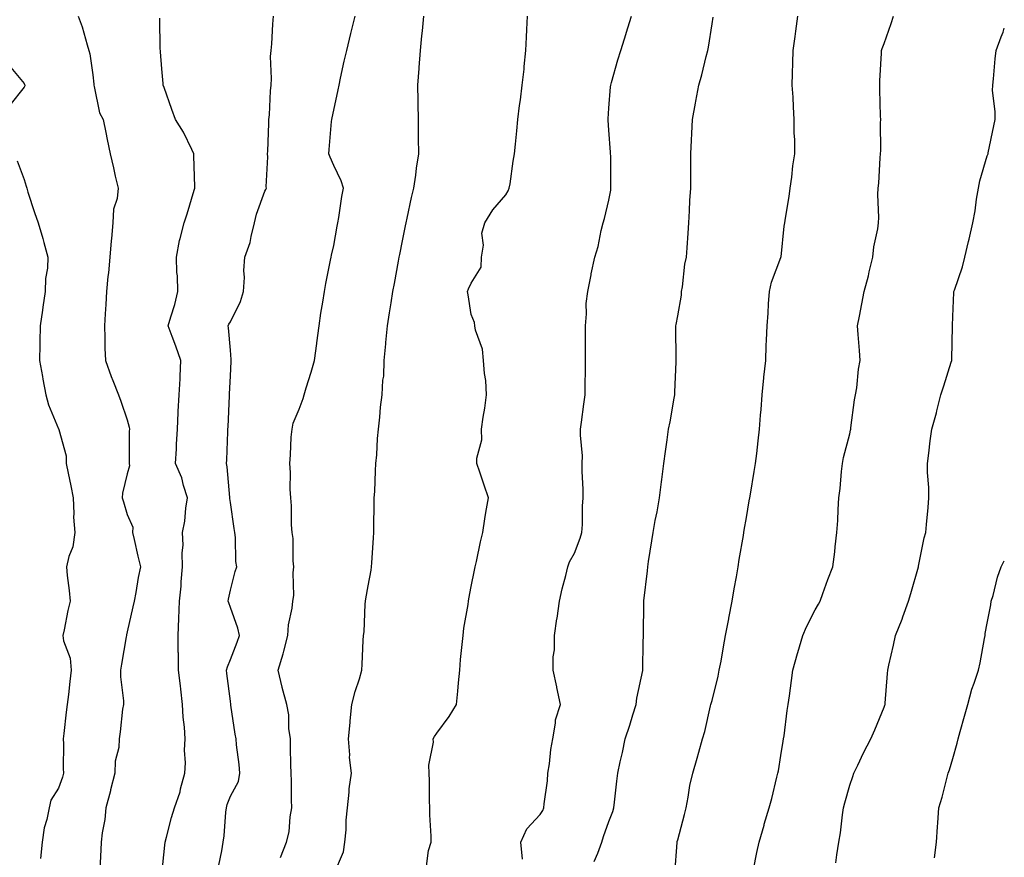
# Model space of a CAD drawing. Units: inches. Extents: x 881363 to 884003, y 7342778 to 7345418.
# Drawn here: x 883717 to 884003, y 7344928 to 7345171 of the extents above; entities that cross this region are included whole.
import ezdxf

# ---------------------------------------------------------------- set-up
doc = ezdxf.new("R2010")
doc.units = ezdxf.units.IN
doc.header["$MEASUREMENT"] = 0
doc.layers.add('Contour_88137342', color=7, linetype='Continuous', true_color=0xe0ebb3)

msp = doc.modelspace()

# ---------------------------------------------------------------- linework, layer by layer
at = {"layer": 'Contour_88137342'}
for points in [[(883733.74, 7345171.92, 3330), (883734.94, 7345168.8, 3330), (883736.36, 7345163.61, 3330), (883736.92, 7345161.92, 3330), (883737.16, 7345161.03, 3330), (883738.05, 7345154.89, 3330), (883738.32, 7345152.19, 3330), (883738.32, 7345151.92, 3330), (883738.47, 7345151.5, 3330), (883739.95, 7345143.82, 3330), (883741.05, 7345141.92, 3330), (883741.8, 7345138.17, 3330), (883742.2, 7345136.07, 3330), (883743.07, 7345131.92, 3330), (883744, 7345127.87, 3330), (883744.56, 7345125.41, 3330), (883745.36, 7345121.92, 3330), (883745.09, 7345118.96, 3330), (883744.09, 7345115.88, 3330), (883743.88, 7345111.92, 3330), (883743.45, 7345107.32, 3330), (883743.36, 7345106.62, 3330), (883742.96, 7345101.92, 3330), (883742.6, 7345097.36, 3330), (883742.4, 7345096.27, 3330), (883741.98, 7345091.92, 3330), (883741.78, 7345088.19, 3330), (883741.6, 7345085.47, 3330), (883741.4, 7345081.92, 3330), (883741.55, 7345078.42, 3330), (883741.57, 7345075.45, 3330), (883741.72, 7345071.92, 3330), (883743.39, 7345067.26, 3330), (883743.86, 7345066.11, 3330), (883745.47, 7345061.92, 3330), (883746.22, 7345060.09, 3330), (883748.05, 7345054.66, 3330), (883748.61, 7345052.48, 3330), (883748.66, 7345051.92, 3330), (883748.64, 7345051.33, 3330), (883748.59, 7345042.46, 3330), (883748.57, 7345041.92, 3330), (883748.68, 7345041.3, 3330), (883748.05, 7345038.9, 3330), (883746.62, 7345033.35, 3330), (883746.61, 7345031.92, 3330), (883746.92, 7345030.79, 3330), (883748.05, 7345027.13, 3330), (883749.62, 7345023.49, 3330), (883749.6, 7345021.92, 3330), (883750.09, 7345019.88, 3330), (883751.13, 7345015, 3330), (883751.91, 7345011.92, 3330), (883751.2, 7345008.78, 3330), (883750.56, 7345004.43, 3330), (883750.06, 7345001.92, 3330), (883749.67, 7345000.3, 3330), (883748.05, 7344993.04, 3330), (883747.83, 7344992.14, 3330), (883747.78, 7344991.92, 3330), (883747.73, 7344991.6, 3330), (883746.37, 7344983.6, 3330), (883746.1, 7344981.92, 3330), (883746.06, 7344979.92, 3330), (883746.95, 7344973.02, 3330), (883746.92, 7344971.92, 3330), (883746.71, 7344970.58, 3330), (883746.03, 7344963.94, 3330), (883745.68, 7344961.92, 3330), (883745.57, 7344959.44, 3330), (883744.53, 7344955.44, 3330), (883744.43, 7344951.92, 3330), (883743.2, 7344947.07, 3330), (883743.14, 7344946.83, 3330), (883741.86, 7344941.92, 3330), (883741.5, 7344938.47, 3330), (883740.76, 7344934.63, 3330), (883740.42, 7344931.92, 3330), (883740.33, 7344929.64, 3330), (883740.05, 7344923.92, 3330)], [(883758.05, 7344922.63, 3331), (883758.94, 7344931.03, 3331), (883759.07, 7344931.92, 3331), (883759.46, 7344933.33, 3331), (883760.92, 7344939.05, 3331), (883761.75, 7344941.92, 3331), (883763.4, 7344946.57, 3331), (883763.57, 7344947.44, 3331), (883764.83, 7344951.92, 3331), (883764.97, 7344955, 3331), (883764.73, 7344958.6, 3331), (883764.86, 7344961.92, 3331), (883764.66, 7344965.31, 3331), (883764.33, 7344968.2, 3331), (883764.13, 7344971.92, 3331), (883763.6, 7344976.37, 3331), (883763.49, 7344977.36, 3331), (883762.94, 7344981.92, 3331), (883762.92, 7344986.78, 3331), (883762.85, 7344987.12, 3331), (883762.82, 7344991.92, 3331), (883763.05, 7344996.92, 3331), (883763.19, 7345001.92, 3331), (883763.7, 7345006.27, 3331), (883763.71, 7345007.58, 3331), (883764.13, 7345011.92, 3331), (883764, 7345015.96, 3331), (883764.3, 7345018.17, 3331), (883764.13, 7345021.92, 3331), (883764.77, 7345025.2, 3331), (883765.09, 7345028.97, 3331), (883765.57, 7345031.92, 3331), (883764.38, 7345035.59, 3331), (883763.88, 7345037.75, 3331), (883762.1, 7345041.92, 3331), (883762.32, 7345046.19, 3331), (883762.4, 7345047.57, 3331), (883762.62, 7345051.92, 3331), (883762.87, 7345056.74, 3331), (883762.89, 7345057.08, 3331), (883763.14, 7345061.92, 3331), (883763.38, 7345066.59, 3331), (883763.41, 7345067.28, 3331), (883763.65, 7345071.92, 3331), (883762.2, 7345076.07, 3331), (883761.09, 7345078.88, 3331), (883759.95, 7345081.92, 3331), (883760.67, 7345084.54, 3331), (883761.83, 7345088.14, 3331), (883762.72, 7345091.92, 3331), (883762.66, 7345096.53, 3331), (883762.47, 7345097.5, 3331), (883762.39, 7345101.92, 3331), (883763.24, 7345106.73, 3331), (883763.46, 7345107.33, 3331), (883764.58, 7345111.92, 3331), (883765.46, 7345114.5, 3331), (883767.47, 7345121.34, 3331), (883767.65, 7345121.92, 3331), (883767.65, 7345122.32, 3331), (883767.44, 7345131.31, 3331), (883767.44, 7345131.92, 3331), (883766.78, 7345133.19, 3331), (883764.41, 7345138.28, 3331), (883762.03, 7345141.92, 3331), (883760.99, 7345144.86, 3331), (883758.76, 7345151.22, 3331), (883758.51, 7345151.92, 3331), (883758.47, 7345152.34, 3331), (883758.05, 7345156.61, 3331), (883757.68, 7345161.55, 3331), (883757.68, 7345161.92, 3331), (883757.66, 7345162.31, 3331), (883757.48, 7345171.35, 3331)], [(883774.71, 7344925.26, 3332), (883775.53, 7344929.4, 3332), (883775.93, 7344931.92, 3332), (883776.19, 7344933.78, 3332), (883776.75, 7344940.62, 3332), (883776.91, 7344941.92, 3332), (883777.13, 7344942.84, 3332), (883778.05, 7344945.26, 3332), (883780.4, 7344949.57, 3332), (883780.8, 7344951.92, 3332), (883780.61, 7344954.47, 3332), (883779.83, 7344960.14, 3332), (883779.68, 7344961.92, 3332), (883779.38, 7344963.25, 3332), (883778.2, 7344971.76, 3332), (883778.17, 7344971.92, 3332), (883778.05, 7344972.88, 3332), (883777.02, 7344980.88, 3332), (883776.89, 7344981.92, 3332), (883777.14, 7344982.83, 3332), (883778.05, 7344984.95, 3332), (883779.97, 7344990, 3332), (883780.65, 7344991.92, 3332), (883780.23, 7344994.1, 3332), (883778.05, 7345000.08, 3332), (883777.54, 7345001.41, 3332), (883777.39, 7345001.92, 3332), (883777.46, 7345002.51, 3332), (883778.05, 7345005.1, 3332), (883779.45, 7345010.52, 3332), (883779.89, 7345011.92, 3332), (883779.62, 7345013.49, 3332), (883779.51, 7345020.46, 3332), (883779.32, 7345021.92, 3332), (883779.16, 7345023.03, 3332), (883778.05, 7345030.58, 3332), (883777.9, 7345031.77, 3332), (883777.89, 7345031.92, 3332), (883777.87, 7345032.11, 3332), (883777.1, 7345040.97, 3332), (883776.94, 7345041.92, 3332), (883776.98, 7345042.99, 3332), (883777.29, 7345051.16, 3332), (883777.32, 7345051.92, 3332), (883777.35, 7345052.62, 3332), (883777.77, 7345061.65, 3332), (883777.79, 7345061.92, 3332), (883777.8, 7345062.17, 3332), (883778.05, 7345067.32, 3332), (883778.29, 7345071.68, 3332), (883778.3, 7345071.92, 3332), (883778.3, 7345072.17, 3332), (883778.05, 7345074.89, 3332), (883777.49, 7345081.36, 3332), (883777.35, 7345081.92, 3332), (883777.55, 7345082.42, 3332), (883778.05, 7345083.16, 3332), (883780.94, 7345089.03, 3332), (883781.88, 7345091.92, 3332), (883782.11, 7345095.98, 3332), (883781.96, 7345098, 3332), (883782.27, 7345101.92, 3332), (883783.79, 7345106.17, 3332), (883784.04, 7345107.91, 3332), (883785.08, 7345111.92, 3332), (883785.61, 7345114.36, 3332), (883788.05, 7345121.12, 3332), (883788.37, 7345121.6, 3332), (883788.5, 7345121.92, 3332), (883788.43, 7345122.3, 3332), (883788.95, 7345131.02, 3332), (883788.84, 7345131.92, 3332), (883788.88, 7345132.75, 3332), (883789.2, 7345140.77, 3332), (883789.25, 7345141.92, 3332), (883789.37, 7345143.24, 3332), (883789.68, 7345150.29, 3332), (883789.84, 7345151.92, 3332), (883789.99, 7345153.86, 3332), (883789.73, 7345160.25, 3332), (883789.89, 7345161.92, 3332), (883790.08, 7345163.95, 3332), (883790.33, 7345169.64, 3332), (883790.56, 7345171.92, 3332)], [(883792.55, 7344927.42, 3333), (883794.33, 7344931.92, 3333), (883795.1, 7344934.87, 3333), (883795.37, 7344939.24, 3333), (883795.88, 7344941.92, 3333), (883795.79, 7344944.18, 3333), (883795.77, 7344949.63, 3333), (883795.68, 7344951.92, 3333), (883795.63, 7344954.34, 3333), (883795.52, 7344959.39, 3333), (883795.47, 7344961.92, 3333), (883795.06, 7344964.91, 3333), (883795.02, 7344968.89, 3333), (883794.47, 7344971.92, 3333), (883793.12, 7344976.85, 3333), (883793.08, 7344976.95, 3333), (883791.93, 7344981.92, 3333), (883793.37, 7344986.6, 3333), (883793.52, 7344987.39, 3333), (883794.69, 7344991.92, 3333), (883794.9, 7344995.07, 3333), (883795.99, 7344999.86, 3333), (883796.18, 7345001.92, 3333), (883796.43, 7345003.54, 3333), (883796.31, 7345010.18, 3333), (883796.51, 7345011.92, 3333), (883796.31, 7345013.66, 3333), (883796.24, 7345020.11, 3333), (883795.98, 7345021.92, 3333), (883795.81, 7345024.16, 3333), (883795.82, 7345029.69, 3333), (883795.62, 7345031.92, 3333), (883795.45, 7345034.52, 3333), (883795.49, 7345039.36, 3333), (883795.28, 7345041.92, 3333), (883795.53, 7345044.44, 3333), (883795.74, 7345049.61, 3333), (883795.94, 7345051.92, 3333), (883796.31, 7345053.66, 3333), (883798.05, 7345057.71, 3333), (883799.18, 7345060.8, 3333), (883799.46, 7345061.92, 3333), (883800.07, 7345063.94, 3333), (883801.48, 7345068.49, 3333), (883802.48, 7345071.92, 3333), (883803.13, 7345076.84, 3333), (883803.16, 7345077.03, 3333), (883803.84, 7345081.92, 3333), (883804.36, 7345085.61, 3333), (883804.92, 7345088.8, 3333), (883805.39, 7345091.92, 3333), (883805.76, 7345094.21, 3333), (883807.13, 7345101, 3333), (883807.29, 7345101.92, 3333), (883807.45, 7345102.52, 3333), (883808.05, 7345105.3, 3333), (883809.08, 7345110.89, 3333), (883809.27, 7345111.92, 3333), (883809.52, 7345113.39, 3333), (883810.45, 7345119.52, 3333), (883810.87, 7345121.92, 3333), (883810.26, 7345124.13, 3333), (883808.05, 7345128.59, 3333), (883807.07, 7345130.94, 3333), (883806.69, 7345131.92, 3333), (883806.78, 7345133.19, 3333), (883807.44, 7345141.31, 3333), (883807.49, 7345141.92, 3333), (883807.58, 7345142.39, 3333), (883808.05, 7345144.63, 3333), (883809.39, 7345150.58, 3333), (883809.61, 7345151.92, 3333), (883810.06, 7345153.93, 3333), (883811.14, 7345158.83, 3333), (883811.83, 7345161.92, 3333), (883813.04, 7345166.92, 3333), (883813.05, 7345166.92, 3333), (883814.26, 7345171.92, 3333)], [(883808.05, 7344922.51, 3334), (883810.9, 7344929.07, 3334), (883811.31, 7344931.92, 3334), (883811.64, 7344935.51, 3334), (883811.68, 7344938.29, 3334), (883812.09, 7344941.92, 3334), (883812.59, 7344946.46, 3334), (883812.6, 7344947.37, 3334), (883813.23, 7344951.92, 3334), (883812.66, 7344956.53, 3334), (883812.72, 7344957.25, 3334), (883812.32, 7344961.92, 3334), (883812.8, 7344966.68, 3334), (883812.84, 7344967.13, 3334), (883813.35, 7344971.92, 3334), (883814.26, 7344975.71, 3334), (883815.51, 7344979.38, 3334), (883816.23, 7344981.92, 3334), (883816.38, 7344983.59, 3334), (883816.64, 7344990.51, 3334), (883816.76, 7344991.92, 3334), (883816.91, 7344993.06, 3334), (883817.18, 7345001.05, 3334), (883817.28, 7345001.92, 3334), (883817.38, 7345002.59, 3334), (883818.05, 7345006.44, 3334), (883818.98, 7345010.99, 3334), (883819.09, 7345011.92, 3334), (883819.17, 7345013.04, 3334), (883819.63, 7345020.34, 3334), (883819.74, 7345021.92, 3334), (883819.77, 7345023.64, 3334), (883819.81, 7345030.16, 3334), (883819.84, 7345031.92, 3334), (883819.98, 7345033.85, 3334), (883820.18, 7345039.79, 3334), (883820.34, 7345041.92, 3334), (883820.6, 7345044.47, 3334), (883820.77, 7345049.2, 3334), (883821.1, 7345051.92, 3334), (883821.5, 7345055.37, 3334), (883821.63, 7345058.34, 3334), (883822.13, 7345061.92, 3334), (883822.32, 7345066.2, 3334), (883822.63, 7345067.34, 3334), (883822.77, 7345071.92, 3334), (883823.25, 7345076.72, 3334), (883823.25, 7345077.13, 3334), (883823.66, 7345081.92, 3334), (883824.28, 7345085.69, 3334), (883824.75, 7345088.62, 3334), (883825.29, 7345091.92, 3334), (883825.71, 7345094.26, 3334), (883826.91, 7345100.78, 3334), (883827.12, 7345101.92, 3334), (883827.27, 7345102.7, 3334), (883828.05, 7345106.7, 3334), (883828.91, 7345111.06, 3334), (883829.09, 7345111.92, 3334), (883829.41, 7345113.28, 3334), (883830.68, 7345119.29, 3334), (883831.33, 7345121.92, 3334), (883831.89, 7345125.76, 3334), (883832.17, 7345127.8, 3334), (883832.77, 7345131.92, 3334), (883832.73, 7345136.61, 3334), (883832.73, 7345137.25, 3334), (883832.68, 7345141.92, 3334), (883832.63, 7345146.5, 3334), (883832.6, 7345147.37, 3334), (883832.55, 7345151.92, 3334), (883832.91, 7345156.78, 3334), (883832.94, 7345157.03, 3334), (883833.27, 7345161.92, 3334), (883833.71, 7345166.26, 3334), (883833.83, 7345167.7, 3334), (883834.24, 7345171.92, 3334)], [(883835, 7344924.97, 3335), (883835.61, 7344929.48, 3335), (883836.36, 7344931.92, 3335), (883836.36, 7344933.61, 3335), (883835.99, 7344939.86, 3335), (883836, 7344941.92, 3335), (883835.95, 7344944.02, 3335), (883835.86, 7344949.73, 3335), (883835.8, 7344951.92, 3335), (883835.69, 7344954.28, 3335), (883837.07, 7344960.94, 3335), (883836.99, 7344961.92, 3335), (883837.38, 7344962.59, 3335), (883838.05, 7344963.61, 3335), (883841.59, 7344968.38, 3335), (883843.72, 7344971.92, 3335), (883844.18, 7344975.79, 3335), (883844.32, 7344978.19, 3335), (883844.71, 7344981.92, 3335), (883844.95, 7344985.02, 3335), (883845.45, 7344989.32, 3335), (883845.66, 7344991.92, 3335), (883845.89, 7344994.08, 3335), (883847.12, 7345001, 3335), (883847.24, 7345001.92, 3335), (883847.34, 7345002.63, 3335), (883848.05, 7345006.16, 3335), (883849, 7345010.97, 3335), (883849.21, 7345011.92, 3335), (883849.55, 7345013.42, 3335), (883850.75, 7345019.22, 3335), (883851.38, 7345021.92, 3335), (883852.04, 7345025.91, 3335), (883852.27, 7345027.7, 3335), (883853.05, 7345031.92, 3335), (883851.82, 7345035.69, 3335), (883850.55, 7345039.42, 3335), (883849.71, 7345041.92, 3335), (883849.63, 7345043.5, 3335), (883851.1, 7345048.87, 3335), (883851.02, 7345051.92, 3335), (883851.5, 7345055.37, 3335), (883851.97, 7345058, 3335), (883852.47, 7345061.92, 3335), (883852.24, 7345066.11, 3335), (883851.87, 7345068.11, 3335), (883851.6, 7345071.92, 3335), (883851.33, 7345075.2, 3335), (883849.3, 7345080.67, 3335), (883849.13, 7345081.92, 3335), (883849.01, 7345082.88, 3335), (883848.05, 7345085.29, 3335), (883847.12, 7345090.99, 3335), (883846.96, 7345091.92, 3335), (883847.22, 7345092.75, 3335), (883848.05, 7345094.37, 3335), (883850.95, 7345099.02, 3335), (883851.05, 7345101.92, 3335), (883851.57, 7345105.44, 3335), (883851.1, 7345108.86, 3335), (883852, 7345111.92, 3335), (883854.35, 7345115.62, 3335), (883858.05, 7345120.01, 3335), (883858.74, 7345121.23, 3335), (883859.1, 7345121.92, 3335), (883859.34, 7345123.21, 3335), (883860.19, 7345129.78, 3335), (883860.64, 7345131.92, 3335), (883860.89, 7345134.76, 3335), (883861.29, 7345138.67, 3335), (883861.58, 7345141.92, 3335), (883862.1, 7345145.97, 3335), (883862.38, 7345147.59, 3335), (883862.88, 7345151.92, 3335), (883863.38, 7345156.59, 3335), (883863.44, 7345157.31, 3335), (883863.9, 7345161.92, 3335), (883864.13, 7345165.84, 3335), (883864.22, 7345168.09, 3335), (883864.43, 7345171.92, 3335)], [(883862.96, 7344927, 3336), (883862.46, 7344931.92, 3336), (883864.19, 7344935.78, 3336), (883868.05, 7344939.98, 3336), (883868.85, 7344941.12, 3336), (883869.14, 7344941.92, 3336), (883869.22, 7344943.09, 3336), (883870.22, 7344949.75, 3336), (883870.34, 7344951.92, 3336), (883870.78, 7344954.65, 3336), (883871.17, 7344958.8, 3336), (883871.75, 7344961.92, 3336), (883872.57, 7344966.44, 3336), (883872.51, 7344967.46, 3336), (883874.01, 7344971.92, 3336), (883872.96, 7344976.83, 3336), (883872.91, 7344977.06, 3336), (883871.85, 7344981.92, 3336), (883871.88, 7344985.75, 3336), (883872.2, 7344987.77, 3336), (883872.22, 7344991.92, 3336), (883872.97, 7344996.84, 3336), (883872.99, 7344996.98, 3336), (883873.74, 7345001.92, 3336), (883874.47, 7345005.5, 3336), (883875.51, 7345009.39, 3336), (883876.09, 7345011.92, 3336), (883876.58, 7345013.38, 3336), (883878.05, 7345015.85, 3336), (883879.74, 7345020.23, 3336), (883880.22, 7345021.92, 3336), (883880.39, 7345024.26, 3336), (883880.4, 7345029.57, 3336), (883880.59, 7345031.92, 3336), (883880.62, 7345034.49, 3336), (883880.3, 7345039.66, 3336), (883880.33, 7345041.92, 3336), (883880.34, 7345044.21, 3336), (883879.79, 7345050.18, 3336), (883879.79, 7345051.92, 3336), (883880.09, 7345053.96, 3336), (883880.74, 7345059.23, 3336), (883881.16, 7345061.92, 3336), (883881.18, 7345065.05, 3336), (883881.24, 7345068.74, 3336), (883881.25, 7345071.92, 3336), (883881.22, 7345075.09, 3336), (883881.28, 7345078.69, 3336), (883881.25, 7345081.92, 3336), (883881.59, 7345085.46, 3336), (883881.48, 7345088.49, 3336), (883881.91, 7345091.92, 3336), (883882.9, 7345096.77, 3336), (883882.94, 7345097.02, 3336), (883883.95, 7345101.92, 3336), (883884.93, 7345105.04, 3336), (883885.8, 7345109.67, 3336), (883886.38, 7345111.92, 3336), (883886.78, 7345113.19, 3336), (883888.05, 7345118.51, 3336), (883888.6, 7345121.37, 3336), (883888.65, 7345121.92, 3336), (883888.65, 7345122.52, 3336), (883888.58, 7345131.39, 3336), (883888.57, 7345131.92, 3336), (883888.55, 7345132.42, 3336), (883888.05, 7345138.83, 3336), (883887.83, 7345141.7, 3336), (883887.81, 7345141.92, 3336), (883887.82, 7345142.15, 3336), (883888.05, 7345145.23, 3336), (883888.52, 7345151.45, 3336), (883888.58, 7345151.92, 3336), (883888.82, 7345152.69, 3336), (883890.67, 7345159.3, 3336), (883891.57, 7345161.92, 3336), (883893.09, 7345166.88, 3336), (883893.12, 7345166.99, 3336), (883894.67, 7345171.92, 3336)], [(883883.73, 7344926.24, 3337), (883884.83, 7344928.7, 3337), (883886.02, 7344931.92, 3337), (883886.45, 7344933.52, 3337), (883888.05, 7344937.88, 3337), (883889.17, 7344940.8, 3337), (883889.47, 7344941.92, 3337), (883889.65, 7344943.52, 3337), (883890.35, 7344949.62, 3337), (883890.61, 7344951.92, 3337), (883891.34, 7344955.21, 3337), (883892.01, 7344957.96, 3337), (883892.83, 7344961.92, 3337), (883894.1, 7344965.87, 3337), (883895.02, 7344968.89, 3337), (883895.97, 7344971.92, 3337), (883896.21, 7344973.76, 3337), (883897.88, 7344981.75, 3337), (883897.91, 7344981.92, 3337), (883897.9, 7344982.07, 3337), (883898.05, 7344990.05, 3337), (883898.08, 7344991.89, 3337), (883898.09, 7344991.96, 3337), (883898.18, 7345001.79, 3337), (883898.19, 7345001.92, 3337), (883898.21, 7345002.08, 3337), (883899.23, 7345010.74, 3337), (883899.38, 7345011.92, 3337), (883899.61, 7345013.48, 3337), (883900.53, 7345019.44, 3337), (883900.9, 7345021.92, 3337), (883901.55, 7345025.42, 3337), (883902.08, 7345027.89, 3337), (883902.76, 7345031.92, 3337), (883903.35, 7345036.62, 3337), (883903.44, 7345037.31, 3337), (883904.01, 7345041.92, 3337), (883904.5, 7345045.47, 3337), (883904.99, 7345048.85, 3337), (883905.41, 7345051.92, 3337), (883905.88, 7345054.09, 3337), (883907.06, 7345060.92, 3337), (883907.25, 7345061.92, 3337), (883907.26, 7345062.71, 3337), (883907.62, 7345071.49, 3337), (883907.62, 7345071.92, 3337), (883907.64, 7345072.34, 3337), (883907.52, 7345081.39, 3337), (883907.54, 7345081.92, 3337), (883907.61, 7345082.36, 3337), (883908.05, 7345084.84, 3337), (883909.14, 7345090.83, 3337), (883909.21, 7345091.92, 3337), (883909.46, 7345093.33, 3337), (883910.13, 7345099.84, 3337), (883910.58, 7345101.92, 3337), (883910.78, 7345104.65, 3337), (883911.06, 7345108.91, 3337), (883911.28, 7345111.92, 3337), (883911.51, 7345115.38, 3337), (883911.63, 7345118.34, 3337), (883911.86, 7345121.92, 3337), (883911.87, 7345125.74, 3337), (883911.84, 7345128.14, 3337), (883911.85, 7345131.92, 3337), (883912.03, 7345135.9, 3337), (883912.15, 7345137.82, 3337), (883912.32, 7345141.92, 3337), (883913.26, 7345146.71, 3337), (883913.33, 7345147.2, 3337), (883914.19, 7345151.92, 3337), (883915.04, 7345154.93, 3337), (883916.35, 7345160.22, 3337), (883916.8, 7345161.92, 3337), (883916.99, 7345162.98, 3337), (883918.05, 7345169.7, 3337), (883918.35, 7345171.62, 3337)], [(883907.23, 7344922.74, 3338), (883907.89, 7344931.76, 3338), (883907.89, 7344931.92, 3338), (883907.92, 7344932.05, 3338), (883908.05, 7344932.62, 3338), (883910, 7344939.97, 3338), (883910.5, 7344941.92, 3338), (883911.14, 7344945.01, 3338), (883911.57, 7344948.4, 3338), (883912.45, 7344951.92, 3338), (883913.69, 7344956.28, 3338), (883914.19, 7344958.06, 3338), (883915.28, 7344961.92, 3338), (883915.93, 7344964.04, 3338), (883917.62, 7344971.49, 3338), (883917.73, 7344971.92, 3338), (883917.8, 7344972.16, 3338), (883918.05, 7344973.08, 3338), (883919.83, 7344980.14, 3338), (883920.15, 7344981.92, 3338), (883920.65, 7344984.52, 3338), (883921.33, 7344988.64, 3338), (883922, 7344991.92, 3338), (883922.92, 7344996.79, 3338), (883922.95, 7344997.01, 3338), (883923.93, 7345001.92, 3338), (883924.49, 7345005.48, 3338), (883925.17, 7345009.04, 3338), (883925.65, 7345011.92, 3338), (883925.97, 7345014, 3338), (883927.18, 7345021.05, 3338), (883927.32, 7345021.92, 3338), (883927.42, 7345022.55, 3338), (883928.05, 7345026.24, 3338), (883928.86, 7345031.11, 3338), (883929.01, 7345031.92, 3338), (883929.19, 7345033.06, 3338), (883930.32, 7345039.65, 3338), (883930.66, 7345041.92, 3338), (883931.03, 7345044.9, 3338), (883931.46, 7345048.52, 3338), (883931.88, 7345051.92, 3338), (883932.15, 7345056.02, 3338), (883932.36, 7345057.61, 3338), (883932.61, 7345061.92, 3338), (883933.12, 7345066.85, 3338), (883933.14, 7345067.01, 3338), (883933.66, 7345071.92, 3338), (883933.76, 7345076.21, 3338), (883933.91, 7345077.78, 3338), (883934.02, 7345081.92, 3338), (883934.34, 7345085.63, 3338), (883934.46, 7345088.33, 3338), (883934.74, 7345091.92, 3338), (883935.3, 7345094.67, 3338), (883938.05, 7345101.82, 3338), (883938.08, 7345101.9, 3338), (883938.09, 7345101.96, 3338), (883939.01, 7345110.96, 3338), (883939.17, 7345111.92, 3338), (883939.37, 7345113.24, 3338), (883940.44, 7345119.53, 3338), (883940.79, 7345121.92, 3338), (883941.25, 7345125.12, 3338), (883941.56, 7345128.41, 3338), (883942.11, 7345131.92, 3338), (883942.12, 7345135.99, 3338), (883941.95, 7345138.01, 3338), (883941.95, 7345141.92, 3338), (883941.69, 7345145.56, 3338), (883941.61, 7345148.36, 3338), (883941.37, 7345151.92, 3338), (883941.42, 7345155.29, 3338), (883941.56, 7345158.41, 3338), (883941.6, 7345161.92, 3338), (883942.18, 7345166.06, 3338), (883942.38, 7345167.59, 3338), (883943, 7345171.92, 3338)], [(883930.1, 7344923.97, 3339), (883931.09, 7344928.88, 3339), (883931.73, 7344931.92, 3339), (883933.15, 7344936.81, 3339), (883933.24, 7344937.11, 3339), (883934.62, 7344941.92, 3339), (883935.39, 7344944.58, 3339), (883936.91, 7344950.78, 3339), (883937.21, 7344951.92, 3339), (883937.35, 7344952.62, 3339), (883938.05, 7344957.11, 3339), (883938.69, 7344961.29, 3339), (883938.82, 7344961.92, 3339), (883938.98, 7344962.85, 3339), (883939.84, 7344970.12, 3339), (883940.2, 7344971.92, 3339), (883940.53, 7344974.4, 3339), (883941.09, 7344978.88, 3339), (883941.49, 7344981.92, 3339), (883942.85, 7344986.72, 3339), (883942.94, 7344987.03, 3339), (883944.41, 7344991.92, 3339), (883945.48, 7344994.49, 3339), (883948.05, 7344999.42, 3339), (883948.94, 7345001.03, 3339), (883949.46, 7345001.92, 3339), (883950.27, 7345004.14, 3339), (883951.74, 7345008.23, 3339), (883953.12, 7345011.92, 3339), (883953.74, 7345016.23, 3339), (883953.81, 7345017.68, 3339), (883954.33, 7345021.92, 3339), (883954.61, 7345025.36, 3339), (883954.68, 7345028.55, 3339), (883954.93, 7345031.92, 3339), (883955.25, 7345034.72, 3339), (883955.71, 7345039.58, 3339), (883955.97, 7345041.92, 3339), (883956.25, 7345043.72, 3339), (883958.05, 7345050.61, 3339), (883958.29, 7345051.68, 3339), (883958.34, 7345051.92, 3339), (883958.41, 7345052.28, 3339), (883959.49, 7345060.48, 3339), (883959.78, 7345061.92, 3339), (883960.1, 7345063.97, 3339), (883960.63, 7345069.34, 3339), (883961.09, 7345071.92, 3339), (883960.94, 7345074.81, 3339), (883960.51, 7345079.46, 3339), (883960.37, 7345081.92, 3339), (883960.93, 7345084.8, 3339), (883961.63, 7345088.34, 3339), (883962.31, 7345091.92, 3339), (883963.49, 7345096.48, 3339), (883963.76, 7345097.63, 3339), (883964.82, 7345101.92, 3339), (883965.07, 7345104.9, 3339), (883966.27, 7345110.14, 3339), (883966.46, 7345111.92, 3339), (883966.56, 7345113.41, 3339), (883966.25, 7345120.12, 3339), (883966.35, 7345121.92, 3339), (883966.56, 7345123.41, 3339), (883966.9, 7345130.77, 3339), (883967.04, 7345131.92, 3339), (883967.09, 7345132.88, 3339), (883967.03, 7345140.9, 3339), (883967.08, 7345141.92, 3339), (883967.05, 7345142.92, 3339), (883966.81, 7345150.68, 3339), (883966.78, 7345151.92, 3339), (883966.82, 7345153.15, 3339), (883967.28, 7345161.15, 3339), (883967.31, 7345161.92, 3339), (883967.46, 7345162.51, 3339), (883968.05, 7345164.03, 3339), (883970.11, 7345169.86, 3339), (883970.77, 7345171.92, 3339)], [(883954.05, 7344925.92, 3340), (883954.33, 7344928.19, 3340), (883954.92, 7344931.92, 3340), (883955.37, 7344934.6, 3340), (883955.98, 7344939.85, 3340), (883956.29, 7344941.92, 3340), (883956.61, 7344943.36, 3340), (883958.05, 7344948.42, 3340), (883958.95, 7344951.02, 3340), (883959.24, 7344951.92, 3340), (883960.38, 7344954.25, 3340), (883962.1, 7344957.87, 3340), (883964.22, 7344961.92, 3340), (883965.38, 7344964.59, 3340), (883968.05, 7344971.09, 3340), (883968.28, 7344971.69, 3340), (883968.36, 7344971.92, 3340), (883968.4, 7344972.27, 3340), (883969.04, 7344980.93, 3340), (883969.14, 7344981.92, 3340), (883969.44, 7344983.31, 3340), (883970.81, 7344989.16, 3340), (883971.38, 7344991.92, 3340), (883973.29, 7344996.68, 3340), (883973.52, 7344997.39, 3340), (883975.15, 7345001.92, 3340), (883975.8, 7345004.17, 3340), (883978.01, 7345011.88, 3340), (883978.02, 7345011.92, 3340), (883978.05, 7345012.07, 3340), (883979.67, 7345020.3, 3340), (883980.14, 7345021.92, 3340), (883980.35, 7345024.22, 3340), (883980.83, 7345029.14, 3340), (883981.09, 7345031.92, 3340), (883981.08, 7345034.95, 3340), (883980.67, 7345039.3, 3340), (883980.66, 7345041.92, 3340), (883981.05, 7345044.92, 3340), (883981.48, 7345048.49, 3340), (883981.95, 7345051.92, 3340), (883983.27, 7345056.7, 3340), (883983.39, 7345057.26, 3340), (883984.54, 7345061.92, 3340), (883985.44, 7345064.52, 3340), (883987.53, 7345071.4, 3340), (883987.7, 7345071.92, 3340), (883987.7, 7345072.27, 3340), (883987.96, 7345081.83, 3340), (883987.96, 7345081.92, 3340), (883987.96, 7345082, 3340), (883988.05, 7345084.63, 3340), (883988.32, 7345091.65, 3340), (883988.36, 7345091.92, 3340), (883988.48, 7345092.35, 3340), (883990.85, 7345099.12, 3340), (883991.48, 7345101.92, 3340), (883992.58, 7345106.45, 3340), (883992.79, 7345107.18, 3340), (883993.83, 7345111.92, 3340), (883994.55, 7345115.42, 3340), (883994.91, 7345118.78, 3340), (883995.45, 7345121.92, 3340), (883995.85, 7345124.12, 3340), (883998.05, 7345131.34, 3340), (883998.21, 7345131.76, 3340), (883998.27, 7345131.92, 3340), (883998.32, 7345132.19, 3340), (883999.92, 7345140.05, 3340), (884000.32, 7345141.92, 3340), (884000.38, 7345144.25, 3340), (883999.61, 7345150.36, 3340), (883999.66, 7345151.92, 3340), (883999.87, 7345153.75, 3340), (884000.38, 7345159.59, 3340), (884000.68, 7345161.92, 3340), (884002.11, 7345165.98, 3340), (884002.63, 7345167.34, 3340), (884003, 7345168.47, 3340)], [(883713.73, 7345157.6, 3329), (883718.05, 7345152.33, 3329), (883718.2, 7345152.07, 3329), (883718.25, 7345151.92, 3329), (883718.23, 7345151.74, 3329), (883718.05, 7345151.33, 3329), (883713.9, 7345146.07, 3329)], [(883716.07, 7345129.94, 3329), (883718.05, 7345124.46, 3329), (883718.65, 7345122.52, 3329), (883718.81, 7345121.92, 3329), (883719.19, 7345120.78, 3329), (883721.04, 7345114.91, 3329), (883722.11, 7345111.92, 3329), (883723.49, 7345107.36, 3329), (883723.77, 7345106.2, 3329), (883724.94, 7345101.92, 3329), (883724.82, 7345098.69, 3329), (883724.29, 7345095.68, 3329), (883724.19, 7345091.92, 3329), (883723.54, 7345087.41, 3329), (883723.42, 7345086.55, 3329), (883722.73, 7345081.92, 3329), (883722.64, 7345077.33, 3329), (883722.63, 7345076.51, 3329), (883722.54, 7345071.92, 3329), (883723.4, 7345067.27, 3329), (883723.54, 7345066.44, 3329), (883724.35, 7345061.92, 3329), (883725.15, 7345059.01, 3329), (883728.05, 7345052.06, 3329), (883728.09, 7345051.96, 3329), (883728.12, 7345051.92, 3329), (883728.12, 7345051.85, 3329), (883730.27, 7345044.14, 3329), (883730.33, 7345041.92, 3329), (883730.87, 7345039.1, 3329), (883731.62, 7345035.49, 3329), (883732.28, 7345031.92, 3329), (883732.56, 7345027.4, 3329), (883732.46, 7345026.32, 3329), (883732.84, 7345021.92, 3329), (883732.25, 7345017.72, 3329), (883731.04, 7345014.91, 3329), (883730.34, 7345011.92, 3329), (883730.55, 7345009.42, 3329), (883731.19, 7345005.06, 3329), (883731.41, 7345001.92, 3329), (883730.76, 7344999.21, 3329), (883729.71, 7344993.58, 3329), (883729.34, 7344991.92, 3329), (883729.55, 7344990.42, 3329), (883731.49, 7344985.37, 3329), (883731.76, 7344981.92, 3329), (883731.34, 7344978.63, 3329), (883730.92, 7344974.79, 3329), (883730.56, 7344971.92, 3329), (883730.28, 7344969.69, 3329), (883729.57, 7344963.44, 3329), (883729.39, 7344961.92, 3329), (883729.48, 7344960.49, 3329), (883729.42, 7344953.29, 3329), (883729.52, 7344951.92, 3329), (883729.18, 7344950.79, 3329), (883728.05, 7344947.62, 3329), (883725.87, 7344944.1, 3329), (883725.33, 7344941.92, 3329), (883724.65, 7344938.52, 3329), (883723.94, 7344936.03, 3329), (883723.28, 7344931.92, 3329), (883722.82, 7344927.15, 3329)], [(883982.66, 7344927.31, 3341), (883983.28, 7344931.92, 3341), (883983.62, 7344936.35, 3341), (883983.69, 7344937.55, 3341), (883984.01, 7344941.92, 3341), (883984.96, 7344945.01, 3341), (883986.17, 7344950.04, 3341), (883986.69, 7344951.92, 3341), (883987.05, 7344952.92, 3341), (883988.05, 7344956.23, 3341), (883989.26, 7344960.71, 3341), (883989.57, 7344961.92, 3341), (883990.15, 7344964.02, 3341), (883991.43, 7344968.54, 3341), (883992.35, 7344971.92, 3341), (883993.6, 7344976.37, 3341), (883994.24, 7344978.11, 3341), (883995.47, 7344981.92, 3341), (883995.96, 7344984.01, 3341), (883997.21, 7344991.08, 3341), (883997.39, 7344991.92, 3341), (883997.47, 7344992.5, 3341), (883998.05, 7344995.55, 3341), (883999.06, 7345000.91, 3341), (883999.21, 7345001.92, 3341), (883999.72, 7345003.59, 3341), (884001.02, 7345008.95, 3341), (884002.08, 7345011.92, 3341), (884003, 7345013.69, 3341)]]:
    msp.add_polyline3d(points, dxfattribs=at)

doc.saveas('drawing.dxf')
